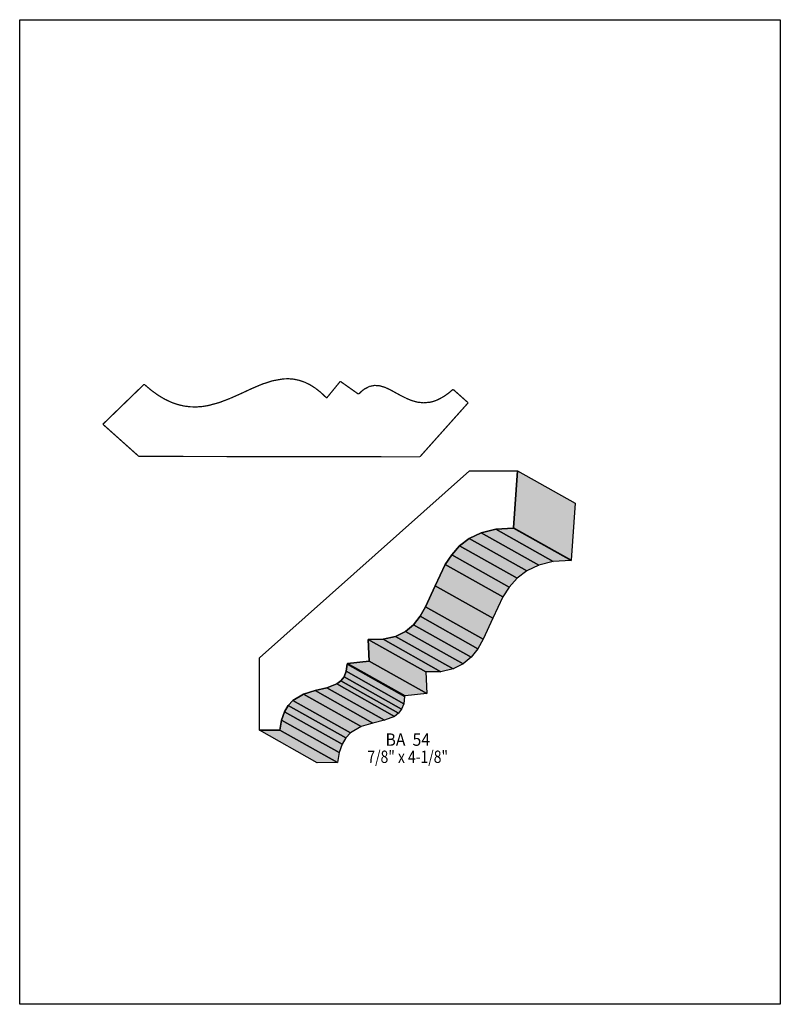
# Model space of a CAD drawing. Extents: x 0 to 8.5, y 1.4 to 12.4.
import ezdxf
from ezdxf.enums import TextEntityAlignment as Align

# ---------------------------------------------------------------- set-up
doc = ezdxf.new("R2010")
doc.units = 0
doc.header["$LTSCALE"] = 0.044
doc.layers.get('0').update_dxf_attribs({"linetype": 'CONTINUOUS'})
doc.layers.add('FOREGROUND', color=7, linetype='CONTINUOUS')
doc.styles.add('SN0', font='ROMAND', dxfattribs={"width": 0.00044})

msp = doc.modelspace()

# ---------------------------------------------------------------- linework, layer by layer
at = {"linetype": 'CONTINUOUS', "const_width": 0.01408}
for points in [[(0.92972, 7.83156), (1.3882, 8.27596)], [(0.92972, 7.83156), (1.3882, 8.27596)], [(1.3882, 8.27596), (1.39216, 8.27728)], [(1.3882, 8.27596), (1.39216, 8.27728)], [(1.39216, 8.27728), (1.47092, 8.2104)], [(1.39216, 8.27728), (1.47092, 8.2104)], [(2.59248, 8.22976), (2.70952, 8.27948)], [(2.59248, 8.22976), (2.70952, 8.27948)], [(2.70952, 8.27948), (2.82612, 8.31732)], [(2.70952, 8.27948), (2.82612, 8.31732)], [(2.82612, 8.31732), (2.9436, 8.338)], [(2.82612, 8.31732), (2.9436, 8.338)], [(2.9436, 8.338), (3.00212, 8.3402)], [(2.9436, 8.338), (3.00212, 8.3402)], [(3.00212, 8.3402), (3.06152, 8.33536)], [(3.00212, 8.3402), (3.06152, 8.33536)], [(3.06152, 8.33536), (3.12136, 8.32304)], [(3.06152, 8.33536), (3.12136, 8.32304)], [(3.12136, 8.32304), (3.18164, 8.3028)], [(3.12136, 8.32304), (3.18164, 8.3028)], [(3.18164, 8.3028), (3.24236, 8.27376)], [(3.18164, 8.3028), (3.24236, 8.27376)], [(3.24236, 8.27376), (3.3044, 8.2346)], [(3.24236, 8.27376), (3.3044, 8.2346)], [(3.43024, 8.1246), (3.58292, 8.31116)], [(3.43024, 8.1246), (3.58292, 8.31116)], [(3.58292, 8.31116), (3.78356, 8.16948)], [(3.58292, 8.31116), (3.78356, 8.16948)], [(3.85176, 8.22448), (3.90984, 8.2544)], [(3.85176, 8.22448), (3.90984, 8.2544)], [(3.90984, 8.2544), (3.9666, 8.2654)], [(3.90984, 8.2544), (3.9666, 8.2654)], [(3.9666, 8.2654), (4.02292, 8.261)], [(3.9666, 8.2654), (4.02292, 8.261)], [(4.02292, 8.261), (4.07924, 8.24472)], [(4.02292, 8.261), (4.07924, 8.24472)], [(4.07924, 8.24472), (4.136, 8.2192)], [(4.07924, 8.24472), (4.136, 8.2192)], [(1.47092, 8.2104), (1.54748, 8.1554)], [(1.47092, 8.2104), (1.54748, 8.1554)], [(1.54748, 8.1554), (1.62228, 8.11096)], [(1.54748, 8.1554), (1.62228, 8.11096)], [(2.35356, 8.12108), (2.47412, 8.17476)], [(2.35356, 8.12108), (2.47412, 8.17476)], [(2.47412, 8.17476), (2.59248, 8.22976)], [(2.47412, 8.17476), (2.59248, 8.22976)], [(3.3044, 8.2346), (3.36688, 8.18532)], [(3.3044, 8.2346), (3.36688, 8.18532)], [(3.36688, 8.18532), (3.43024, 8.1246)], [(3.36688, 8.18532), (3.43024, 8.1246)], [(3.78356, 8.16948), (3.79192, 8.17212)], [(3.78356, 8.16948), (3.79192, 8.17212)], [(3.79192, 8.17212), (3.82184, 8.20116)], [(3.79192, 8.17212), (3.82184, 8.20116)], [(3.82184, 8.20116), (3.85176, 8.22448)], [(3.82184, 8.20116), (3.85176, 8.22448)], [(4.136, 8.2192), (4.2526, 8.1554)], [(4.136, 8.2192), (4.2526, 8.1554)], [(4.2526, 8.1554), (4.31376, 8.12416)], [(4.2526, 8.1554), (4.31376, 8.12416)], [(4.70932, 8.12416), (4.75244, 8.15012)], [(4.70932, 8.12416), (4.75244, 8.15012)], [(4.75244, 8.15012), (4.79688, 8.18268)], [(4.75244, 8.15012), (4.79688, 8.18268)], [(4.79688, 8.18268), (4.84264, 8.22184)], [(4.79688, 8.18268), (4.84264, 8.22184)], [(4.84264, 8.22184), (5.0116, 8.07136)], [(4.84264, 8.22184), (5.0116, 8.07136)], [(1.62228, 8.11096), (1.69576, 8.0762)], [(1.62228, 8.11096), (1.69576, 8.0762)], [(1.69576, 8.0762), (1.76748, 8.05156)], [(1.69576, 8.0762), (1.76748, 8.05156)], [(1.76748, 8.05156), (1.83744, 8.03484)], [(1.76748, 8.05156), (1.83744, 8.03484)], [(1.83744, 8.03484), (1.90608, 8.02648)], [(1.83744, 8.03484), (1.90608, 8.02648)], [(1.90608, 8.02648), (1.9734, 8.02472)], [(1.90608, 8.02648), (1.9734, 8.02472)], [(1.9734, 8.02472), (2.0394, 8.02956)], [(1.9734, 8.02472), (2.0394, 8.02956)], [(2.0394, 8.02956), (2.10408, 8.03968)], [(2.0394, 8.02956), (2.10408, 8.03968)], [(2.10408, 8.03968), (2.2308, 8.074)], [(2.10408, 8.03968), (2.2308, 8.074)], [(2.2308, 8.074), (2.35356, 8.12108)], [(2.2308, 8.074), (2.35356, 8.12108)], [(4.31376, 8.12416), (4.37712, 8.09732)], [(4.31376, 8.12416), (4.37712, 8.09732)], [(4.37712, 8.09732), (4.444, 8.0784)], [(4.37712, 8.09732), (4.444, 8.0784)], [(4.444, 8.0784), (4.5144, 8.07092)], [(4.444, 8.0784), (4.5144, 8.07092)], [(5.0116, 8.07136), (4.47172, 7.46724)], [(5.0116, 8.07136), (4.47172, 7.46724)], [(4.5144, 8.07092), (4.58876, 8.07796)], [(4.5144, 8.07092), (4.58876, 8.07796)], [(4.58876, 8.07796), (4.62792, 8.08808)], [(4.58876, 8.07796), (4.62792, 8.08808)], [(4.62792, 8.08808), (4.66796, 8.10348)], [(4.62792, 8.08808), (4.66796, 8.10348)], [(4.66796, 8.10348), (4.70932, 8.12416)], [(4.66796, 8.10348), (4.70932, 8.12416)], [(0.92972, 7.83156), (1.33144, 7.47252)], [(1.33144, 7.47252), (0.92972, 7.83156)], [(4.47172, 7.46724), (1.33144, 7.47252)], [(4.47172, 7.46724), (1.33144, 7.47252)]]:
    msp.add_lwpolyline(points, dxfattribs=at)
at = {"linetype": 'CONTINUOUS'}
for points in [[(5.56424, 7.31192), (5.51892, 6.67524), (5.51672, 6.67128), (5.3196, 6.65896), (5.15636, 6.61892), (5.02304, 6.55556), (4.91524, 6.4724), (4.82768, 6.37428), (4.75596, 6.26428), (4.642, 6.02668), (4.53596, 5.79216), (4.47436, 5.68568), (4.40088, 5.5924), (4.31068, 5.5154), (4.1998, 5.45996), (4.06252, 5.42872), (3.89532, 5.42696), (3.90632, 5.18628), (3.66168, 5.15768), (3.65772, 5.15064), (3.64804, 5.07188), (3.62472, 5.01072), (3.58952, 4.96408), (3.54464, 4.9302), (3.43244, 4.8862), (3.30308, 4.85584), (3.17108, 4.81624), (3.0514, 4.74452), (3.0008, 4.68952), (2.95856, 4.6178), (2.92688, 4.52628), (2.90752, 4.41276), (2.68092, 4.41276), (2.68092, 5.22236), (5.02568, 7.31192), (5.56424, 7.31192)], [(5.56424, 7.31192), (6.2084, 6.95024), (6.16308, 6.31312), (5.51892, 6.67524), (5.56424, 7.31192)], [(5.15636, 6.61892), (5.80052, 6.25724), (5.6672, 6.19344), (5.02304, 6.55556), (5.15636, 6.61892)], [(5.3196, 6.65896), (5.96332, 6.29728), (5.80052, 6.25724), (5.15636, 6.61892), (5.3196, 6.65896)], [(5.51672, 6.67128), (6.16088, 6.3096), (5.96332, 6.29728), (5.3196, 6.65896), (5.51672, 6.67128)], [(5.51892, 6.67524), (6.16308, 6.31312), (6.16088, 6.3096), (5.51672, 6.67128), (5.51892, 6.67524)], [(5.02304, 6.55556), (5.6672, 6.19344), (5.55896, 6.11072), (4.91524, 6.4724), (5.02304, 6.55556)], [(4.91524, 6.4724), (5.55896, 6.11072), (5.4714, 6.01216), (4.82768, 6.37428), (4.91524, 6.4724)], [(4.82768, 6.37428), (5.4714, 6.01216), (5.39968, 5.9026), (4.75596, 6.26428), (4.82768, 6.37428)], [(4.75596, 6.26428), (5.39968, 5.9026), (5.28572, 5.665), (4.642, 6.02668), (4.75596, 6.26428)], [(4.642, 6.02668), (5.28572, 5.665), (5.17968, 5.43004), (4.53596, 5.79216), (4.642, 6.02668)], [(4.53596, 5.79216), (5.17968, 5.43004), (5.11808, 5.324), (4.47436, 5.68568), (4.53596, 5.79216)], [(4.47436, 5.68568), (5.11808, 5.324), (5.0446, 5.23028), (4.40088, 5.5924), (4.47436, 5.68568)], [(4.31068, 5.5154), (4.95484, 5.15372), (4.84352, 5.09784), (4.1998, 5.45996), (4.31068, 5.5154)], [(4.40088, 5.5924), (5.0446, 5.23028), (4.95484, 5.15372), (4.31068, 5.5154), (4.40088, 5.5924)], [(4.06252, 5.42872), (4.70668, 5.06704), (4.53948, 5.06484), (3.89532, 5.42696), (4.06252, 5.42872)], [(3.89532, 5.42696), (4.53948, 5.06484), (4.55004, 4.8246), (3.90632, 5.18628), (3.89532, 5.42696)], [(4.1998, 5.45996), (4.84352, 5.09784), (4.70668, 5.06704), (4.06252, 5.42872), (4.1998, 5.45996)], [(3.90632, 5.18628), (4.55004, 4.8246), (4.30584, 4.796), (3.66168, 5.15768), (3.90632, 5.18628)], [(3.64804, 5.07188), (4.29176, 4.70976), (4.26844, 4.6486), (3.62472, 5.01072), (3.64804, 5.07188)], [(3.65772, 5.15064), (4.30144, 4.78896), (4.29176, 4.70976), (3.64804, 5.07188), (3.65772, 5.15064)], [(3.66168, 5.15768), (4.30584, 4.796), (4.30144, 4.78896), (3.65772, 5.15064), (3.66168, 5.15768)], [(3.58952, 4.96408), (4.23368, 4.6024), (4.1888, 4.56808), (3.54464, 4.9302), (3.58952, 4.96408)], [(3.62472, 5.01072), (4.26844, 4.6486), (4.23368, 4.6024), (3.58952, 4.96408), (3.62472, 5.01072)], [(3.30308, 4.85584), (3.94724, 4.49372), (3.81524, 4.45456), (3.17108, 4.81624), (3.30308, 4.85584)], [(3.43244, 4.8862), (4.0766, 4.52408), (3.94724, 4.49372), (3.30308, 4.85584), (3.43244, 4.8862)], [(3.54464, 4.9302), (4.1888, 4.56808), (4.0766, 4.52408), (3.43244, 4.8862), (3.54464, 4.9302)], [(3.0514, 4.74452), (3.69512, 4.3824), (3.64452, 4.3274), (3.0008, 4.68952), (3.0514, 4.74452)], [(3.17108, 4.81624), (3.81524, 4.45456), (3.69512, 4.3824), (3.0514, 4.74452), (3.17108, 4.81624)], [(3.0008, 4.68952), (3.64452, 4.3274), (3.60272, 4.25568), (2.95856, 4.6178), (3.0008, 4.68952)], [(2.92688, 4.52628), (3.57104, 4.1646), (3.55168, 4.05108), (2.90752, 4.41276), (2.92688, 4.52628)], [(2.95856, 4.6178), (3.60272, 4.25568), (3.57104, 4.1646), (2.92688, 4.52628), (2.95856, 4.6178)], [(2.90752, 4.41276), (3.55168, 4.05108), (3.32508, 4.05064), (2.68092, 4.41276), (2.90752, 4.41276)]]:
    msp.add_lwpolyline(points, dxfattribs=at)
at = {"color": 15}
for points in [[(5.56424, 7.31192), (6.2084, 6.95024), (5.51892, 6.67524), (6.16308, 6.31312)], [(5.15636, 6.61892), (5.80052, 6.25724), (5.02304, 6.55556), (5.6672, 6.19344)], [(5.3196, 6.65896), (5.96332, 6.29728), (5.15636, 6.61892), (5.80052, 6.25724)], [(5.51672, 6.67128), (6.16088, 6.3096), (5.3196, 6.65896), (5.96332, 6.29728)], [(5.51892, 6.67524), (6.16308, 6.31312), (5.51672, 6.67128), (6.16088, 6.3096)], [(5.02304, 6.55556), (5.6672, 6.19344), (4.91524, 6.4724), (5.55896, 6.11072)], [(4.91524, 6.4724), (5.55896, 6.11072), (4.82768, 6.37428), (5.4714, 6.01216)], [(4.82768, 6.37428), (5.4714, 6.01216), (4.75596, 6.26428), (5.39968, 5.9026)], [(4.75596, 6.26428), (5.39968, 5.9026), (4.642, 6.02668), (5.28572, 5.665)], [(4.642, 6.02668), (5.28572, 5.665), (4.53596, 5.79216), (5.17968, 5.43004)], [(4.53596, 5.79216), (5.17968, 5.43004), (4.47436, 5.68568), (5.11808, 5.324)], [(4.47436, 5.68568), (5.11808, 5.324), (4.40088, 5.5924), (5.0446, 5.23028)], [(4.31068, 5.5154), (4.95484, 5.15372), (4.1998, 5.45996), (4.84352, 5.09784)], [(4.40088, 5.5924), (5.0446, 5.23028), (4.31068, 5.5154), (4.95484, 5.15372)], [(4.06252, 5.42872), (4.70668, 5.06704), (3.89532, 5.42696), (4.53948, 5.06484)], [(3.89532, 5.42696), (4.53948, 5.06484), (3.90632, 5.18628), (4.55004, 4.8246)], [(4.1998, 5.45996), (4.84352, 5.09784), (4.06252, 5.42872), (4.70668, 5.06704)], [(3.90632, 5.18628), (4.55004, 4.8246), (3.66168, 5.15768), (4.30584, 4.796)], [(3.64804, 5.07188), (4.29176, 4.70976), (3.62472, 5.01072), (4.26844, 4.6486)], [(3.65772, 5.15064), (4.30144, 4.78896), (3.64804, 5.07188), (4.29176, 4.70976)], [(3.66168, 5.15768), (4.30584, 4.796), (3.65772, 5.15064), (4.30144, 4.78896)], [(3.58952, 4.96408), (4.23368, 4.6024), (3.54464, 4.9302), (4.1888, 4.56808)], [(3.62472, 5.01072), (4.26844, 4.6486), (3.58952, 4.96408), (4.23368, 4.6024)], [(3.30308, 4.85584), (3.94724, 4.49372), (3.17108, 4.81624), (3.81524, 4.45456)], [(3.43244, 4.8862), (4.0766, 4.52408), (3.30308, 4.85584), (3.94724, 4.49372)], [(3.54464, 4.9302), (4.1888, 4.56808), (3.43244, 4.8862), (4.0766, 4.52408)], [(3.0514, 4.74452), (3.69512, 4.3824), (3.0008, 4.68952), (3.64452, 4.3274)], [(3.17108, 4.81624), (3.81524, 4.45456), (3.0514, 4.74452), (3.69512, 4.3824)], [(3.0008, 4.68952), (3.64452, 4.3274), (2.95856, 4.6178), (3.60272, 4.25568)], [(2.92688, 4.52628), (3.57104, 4.1646), (2.90752, 4.41276), (3.55168, 4.05108)], [(2.95856, 4.6178), (3.60272, 4.25568), (2.92688, 4.52628), (3.57104, 4.1646)], [(2.90752, 4.41276), (3.55168, 4.05108), (2.68092, 4.41276), (3.32508, 4.05064)]]:
    msp.add_solid(points, dxfattribs=at)
at = {"layer": 'FOREGROUND', "linetype": 'CONTINUOUS'}
msp.add_lwpolyline([(0, 12.35124), (8.49992, 12.35124), (8.49992, 1.35124), (0, 1.35124), (0, 12.35124)], dxfattribs=at)
msp.add_lwpolyline([(0, 12.35124), (8.49992, 12.35124), (8.49992, 1.35124), (0, 1.35124), (0, 12.35124)], dxfattribs=at)

# ---------------------------------------------------------------- texts
at = {"style": 'SN0'}
for s, p, p2 in [('BA  54', (4.0876, 4.2394), (4.58561, 4.2394)), ('7/8" x 4-1/8"', (3.88564, 4.048), (4.78682, 4.048))]:
    msp.add_text(s, height=0.138048, dxfattribs=at).set_placement(p, p2, align=Align.FIT)

doc.saveas('drawing.dxf')
